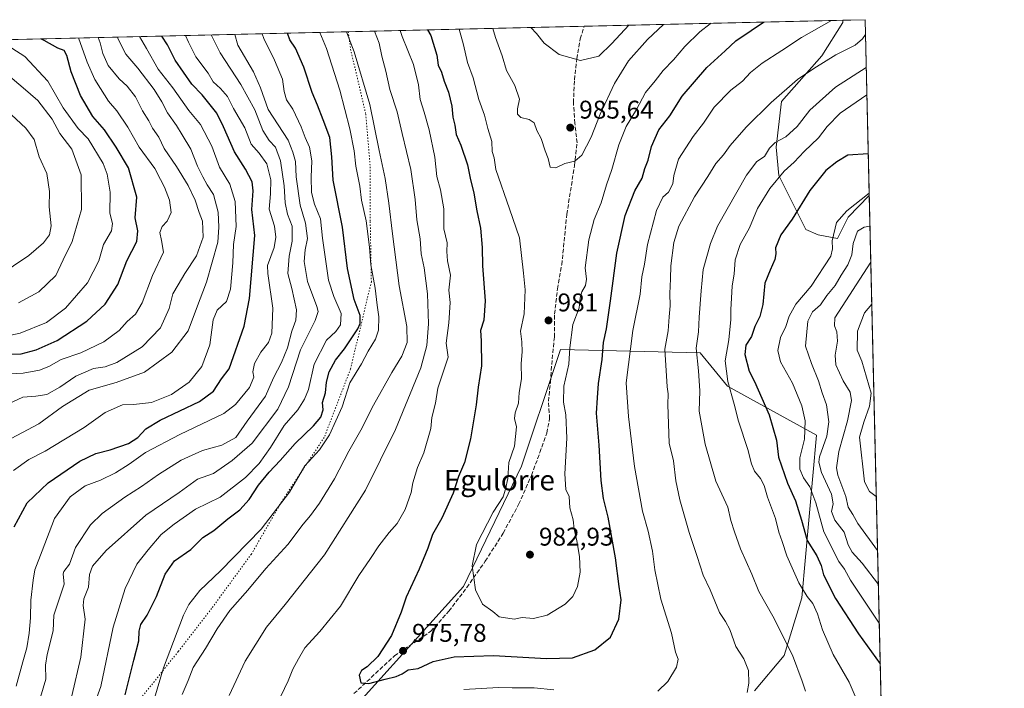
# Model space of a CAD drawing. Units: metres. Extents: x 658404 to 661885, y 4739506 to 4741899.
# Drawn here: x 661480 to 661865, y 4741637 to 4741899 of the extents above; entities that cross this region are included whole.
import ezdxf
from ezdxf.enums import TextEntityAlignment as Align

# ---------------------------------------------------------------- set-up
doc = ezdxf.new("R2010")
doc.units = ezdxf.units.M
doc.header["$MEASUREMENT"] = 0
doc.linetypes.add('DGN Style 3', pattern=[2.307223458686699, 1.648016756204785, -0.6592067024819142])
doc.linetypes.add('DGN Style 5', pattern=[1.1536117293433497, 0.4944050268614355, -0.6592067024819142])
for name, color, linetype, lineweight in [('Arbolado forestal CxS', 92, 'Continuous', 0), ('Comarca CxS', 21, 'Continuous', 0), ('Comunidad Autónoma CxS', 142, 'Continuous', 0), ('Curva de nivel maestra', 30, 'Continuous', 30), ('Curva de nivel normal', 30, 'Continuous', 0), ('Municipio CxS', 4, 'Continuous', 0), ('Provincia CxS', 1, 'Continuous', 0), ('Punto de cota en terreno', 7, 'Continuous', 0), ('Rótulo de punto de cota en terreno', 7, 'Continuous', 0), ('Senda', 7, 'DGN Style 3', 0), ('Suelo desnudo CxS', 253, 'Continuous', 0), ('Texto cartográfico', 7, 'Continuous', 0), ('Vía pecuaria eje', 92, 'DGN Style 5', 0)]:
    doc.layers.add(name, color=color, linetype=linetype, lineweight=lineweight)
doc.styles.add('Style-Arial', font='txt')

# ---------------------------------------------------------------- blocks, each defined once
blk = doc.blocks.new('*U6')
at = {"layer": 'Arbolado forestal CxS', "color": 92, "linetype": 'Continuous', "lineweight": 0}
for points in [[(661767.0484999996, 4741636.508300001, 964.535600000003), (661778.6772999996, 4741650.285900001, 960.6238000000012), (661785.4802999999, 4741672.781500001, 955.3920999999974), (661791.3142999997, 4741736.4869, 943.6162000000041), (661756.4139, 4741755.6217, 955.6494999999996), (661745.7768999999, 4741768.580700001, 959.7682999999961), (661691.1009000001, 4741769.892100001, 980.7430000000023), (661689.5603, 4741765.2711, 980.7651999999945), (661675.9161, 4741724.340100001, 980.196299999996), (661653.1404999997, 4741677.271500001, 978.9955000000045), (661596.9600999998, 4741615.018300001, 972.0926999999939)], [(661046.1935999999, 4741881.1132, 795.9789000000019), (661801.5828, 4741898.677999999, 970.0656000000017), (661801.5422999999, 4741897.786499999, 969.7740999999952), (661793.3113000002, 4741884.7489, 966.9728999999934), (661777.5356999999, 4741866.908299999, 964.7128999999987), (661775.4776999997, 4741849.067500001, 960.6353999999993), (661776.5475000005, 4741838.004899999, 956.5847000000067), (661787.1372999996, 4741816.816299999, 948.7311000000045), (661791.9395000003, 4741814.758300001, 947.5497000000032), (661799.4842999997, 4741813.385299999, 944.8081999999995), (661803.5992999999, 4741821.620100001, 944.9254999999977), (661811.8671000004, 4741830.1469, 945.4109999999928), (661811.8886000002, 4741830.1403, 945.406099999993), (661818.0332000004, 4741569.177100001, 936.4863999999944)]]:
    blk.add_polyline3d(points, dxfattribs=at)
blk = doc.blocks.new('*U8')
at = {"layer": 'Arbolado forestal CxS', "color": 92, "linetype": 'Continuous', "lineweight": 0}
blk.add_polyline3d([(661596.9600999998, 4741615.018300001, 972.0926999999939), (661653.1404999997, 4741677.271500001, 978.9955000000045), (661675.9161, 4741724.340100001, 980.196299999996), (661689.5603, 4741765.2711, 980.7651999999945), (661691.1009000001, 4741769.892100001, 980.7430000000023), (661745.7768999999, 4741768.580700001, 959.7682999999961), (661756.4139, 4741755.6217, 955.6494999999996), (661791.3142999997, 4741736.4869, 943.6162000000041), (661785.4802999999, 4741672.781500001, 955.3920999999974), (661778.6772999996, 4741650.285900001, 960.6238000000012), (661767.0484999996, 4741636.508300001, 964.535600000003)], dxfattribs=at)
blk = doc.blocks.new('*U9')
at = {"layer": 'Arbolado forestal CxS', "color": 92, "linetype": 'Continuous', "lineweight": 0}
blk.add_polyline3d([(661810.2699999996, 4741898.880000001, 968.4661999999954), (661811.8886000002, 4741830.1403, 945.406099999993), (661811.8671000004, 4741830.1469, 945.4109999999928), (661803.5992999999, 4741821.620100001, 944.9254999999977), (661799.4842999997, 4741813.385299999, 944.8081999999995), (661791.9395000003, 4741814.758300001, 947.5497000000032), (661787.1372999996, 4741816.816299999, 948.7311000000045), (661776.5475000005, 4741838.004899999, 956.5847000000067), (661775.4776999997, 4741849.067500001, 960.6353999999993), (661777.5356999999, 4741866.908299999, 964.7128999999987), (661793.3113000002, 4741884.7489, 966.9728999999934), (661801.5422999999, 4741897.786499999, 969.7740999999952), (661801.5828, 4741898.677999999, 970.0656000000017)], close=True, dxfattribs=at)
blk = doc.blocks.new('5PATER')
at = {"layer": 'Suelo desnudo CxS', "linetype": 'Continuous', "lineweight": 0}
h = blk.add_hatch(color=51, dxfattribs=at)
edge = h.paths.add_edge_path()
edge.add_ellipse((0, 0), major_axis=(-0.1095731443231308, -0.1110710700762829), ratio=0.9994222409660322, start_angle=0, end_angle=360)

msp = doc.modelspace()

# ---------------------------------------------------------------- linework, layer by layer
at = {"layer": 'Arbolado forestal CxS', "color": 92, "linetype": 'Continuous', "lineweight": 0, "extrusion": (0.2191211306120485, 0.00509523576177643, 0.9756843591509652), "elevation": 170122.2806201156, "flags": 128}
msp.add_lwpolyline([(4725232.464436159, -752772.0533803655), (4725232.464436159, -752875.7634013734)], dxfattribs=at)
at = {"layer": 'Arbolado forestal CxS', "color": 92, "linetype": 'Continuous', "lineweight": 0, "extrusion": (0.180970521946491, 0.00420803546727793, 0.9834795181517105), "elevation": 140674.6953324558, "flags": 128}
msp.add_lwpolyline([(4725232.81433606, -758927.4200190884), (4725232.81433606, -758936.2555342511)], dxfattribs=at)
at = {"layer": 'Arbolado forestal CxS', "color": 92, "linetype": 'Continuous', "lineweight": 0, "extrusion": (0.007484642671907538, -0.3178825085395486, 0.9481005700286641), "elevation": -1501495.094471454, "flags": 128}
msp.add_lwpolyline([(773245.4491889048, 4480089.587958741), (773245.4491889048, 4480017.065218456)], dxfattribs=at)
at = {"layer": 'Arbolado forestal CxS', "color": 92, "linetype": 'Continuous', "lineweight": 0, "extrusion": (-0.2879363566873527, -0.006695308991889878, 0.9576261417354462), "elevation": -221325.3416393278, "flags": 128}
msp.add_lwpolyline([(-4725232.708279569, 738654.2764941624), (-4725232.708279569, 739337.6383144894)], dxfattribs=at)
at = {"layer": 'Arbolado forestal CxS', "color": 92, "linetype": 'Continuous', "lineweight": 0, "extrusion": (0.0008038936754806186, -0.03414106231764006, 0.9994167006903486), "elevation": -160414.2372794345, "flags": 128}
msp.add_lwpolyline([(773249.8379554257, 4722213.56025347), (773249.8379554257, 4721952.372470548)], dxfattribs=at)
at = {"layer": 'Arbolado forestal CxS', "color": 92, "linetype": 'Continuous', "lineweight": 0}
for points in [[(661801.5828, 4741898.678099999, 970.0657000000066), (661801.5422999999, 4741897.786499999, 969.7740999999952), (661793.3113000002, 4741884.7489, 966.9728999999934), (661777.5356999999, 4741866.908299999, 964.7128999999987), (661775.4776999997, 4741849.067500001, 960.6353999999993), (661776.5475000005, 4741838.004899999, 956.5847000000067), (661787.1372999996, 4741816.816299999, 948.7311000000045), (661791.9395000003, 4741814.758300001, 947.5497000000032), (661799.4842999997, 4741813.385299999, 944.8081999999995), (661803.5992999999, 4741821.620100001, 944.9254999999977), (661811.8671000004, 4741830.1469, 945.4109999999928), (661811.8886000002, 4741830.1403, 945.406099999993)], [(661313.0213000001, 4741467.7379, 930.2940999999993), (661343.3888999998, 4741485.958100001, 932.8283999999985), (661387.4221000001, 4741498.104499999, 938.3469000000041), (661410.1979, 4741498.104499999, 942.2918999999965), (661434.4923, 4741508.7327, 945.5442999999941), (661455.9293000001, 4741529.142300001, 946.4085999999952), (661475.4889000002, 4741540.618899999, 947.8800999999949), (661559.0006999997, 4741575.540300001, 963.9570999999996), (661596.9600999998, 4741615.018300001, 972.0926999999939), (661653.1404999997, 4741677.271500001, 978.9955000000045), (661675.9161, 4741724.340100001, 980.196299999996), (661689.5603, 4741765.2711, 980.7651999999945), (661691.1009000001, 4741769.892100001, 980.7430000000023), (661745.7768999999, 4741768.580700001, 959.7682999999961), (661756.4139, 4741755.6217, 955.6494999999996), (661791.3142999997, 4741736.4869, 943.6162000000041), (661785.4802999999, 4741672.781500001, 955.3920999999974), (661778.6772999996, 4741650.285900001, 960.6238000000012), (661767.0484999996, 4741636.508300001, 964.535600000003)], [(661313.0213000001, 4741467.7379, 930.2940999999993), (661343.3888999998, 4741485.958100001, 932.8283999999985), (661387.4221000001, 4741498.104499999, 938.3469000000041), (661410.1979, 4741498.104499999, 942.2918999999965), (661434.4923, 4741508.7327, 945.5442999999941), (661455.9293000001, 4741529.142300001, 946.4085999999952), (661475.4889000002, 4741540.618899999, 947.8800999999949), (661559.0006999997, 4741575.540300001, 963.9570999999996), (661596.9600999998, 4741615.018300001, 972.0926999999939), (661653.1404999997, 4741677.271500001, 978.9955000000045), (661675.9161, 4741724.340100001, 980.196299999996), (661689.5603, 4741765.2711, 980.7651999999945), (661691.1009000001, 4741769.892100001, 980.7430000000023), (661745.7768999999, 4741768.580700001, 959.7682999999961), (661756.4139, 4741755.6217, 955.6494999999996), (661791.3142999997, 4741736.4869, 943.6162000000041), (661785.4802999999, 4741672.781500001, 955.3920999999974), (661778.6772999996, 4741650.285900001, 960.6238000000012), (661767.0484999996, 4741636.508300001, 964.535600000003)]]:
    msp.add_polyline3d(points, dxfattribs=at)
at = {"layer": 'Comarca CxS', "color": 21, "linetype": 'Continuous', "lineweight": 0, "flags": 128}
msp.add_lwpolyline([(660214.4236450413, 4739547.189115792), (658457.0600012005, 4739506.339982591), (658444.5276162303, 4740050.475533009), (658422.3193059342, 4741014.723852444), (658408.9544999995, 4741595.003799999), (658405.7495999992, 4741734.1532), (658405.0634999993, 4741763.943700001), (658403.7800012027, 4741819.669982566), (659744.4447999997, 4741850.844099999), (659746.7116779629, 4741850.896762338), (659749.8655188571, 4741850.970111736), (659883.5822000006, 4741854.079399999), (660821.7886614047, 4741875.89514864), (661810.2700012268, 4741898.879982568), (661835.3820000011, 4740832.379000001), (661864.7400012282, 4739585.549982591)], close=True, dxfattribs=at)
at = {"layer": 'Comunidad Autónoma CxS', "color": 142, "linetype": 'Continuous', "lineweight": 0, "flags": 128}
msp.add_lwpolyline([(660214.4236450413, 4739547.189115792), (658457.0600012005, 4739506.339982591), (658444.5276162303, 4740050.475533009), (658422.3193059342, 4741014.723852444), (658408.9544999995, 4741595.003799999), (658405.7495999992, 4741734.1532), (658405.0634999993, 4741763.943700001), (658403.7800012027, 4741819.669982566), (659744.4447999997, 4741850.844099999), (659746.7116779629, 4741850.896762338), (659749.8655188571, 4741850.970111736), (659883.5822000006, 4741854.079399999), (660821.7886614047, 4741875.89514864), (661810.2700012268, 4741898.879982568), (661835.3820000011, 4740832.379000001), (661864.7400012282, 4739585.549982591)], close=True, dxfattribs=at)
at = {"layer": 'Curva de nivel maestra', "color": 30, "linetype": 'Continuous', "lineweight": 30, "flags": 128}
for points, elevation in [([(661639.0801999997, 4741894.8994), (661640.4800000006, 4741892.640100001), (661642.8300000001, 4741884.960100001), (661643.3499999996, 4741881.140100001), (661644.5899999999, 4741878.350099999), (661645.5999999996, 4741874.9101), (661647.3200000003, 4741870.600099999), (661648.6399999997, 4741865.0601), (661649.04, 4741860.8301), (661649.7999999998, 4741857.5801), (661650.3700000001, 4741854.040100001), (661652.1699999999, 4741849.8201), (661654.7000000002, 4741842.130100001), (661655.7599999999, 4741836.9001), (661657.2400000002, 4741831.030099999), (661658.4000000004, 4741824.190099999), (661659.8200000003, 4741817.360099999), (661660.5, 4741809.780099999), (661660.6200000001, 4741802.6501), (661661.7000000002, 4741788.9901), (661661.0999999996, 4741781.340100001), (661659.8899999997, 4741777.3201), (661660.0899999999, 4741773.3101), (661660.1799999997, 4741763.5601), (661658.9800000006, 4741755.210100001), (661658.1799999997, 4741748.3101), (661655.8899999997, 4741734.940099999), (661653.5599999997, 4741725.7401), (661651.2000000002, 4741720.3101), (661649.2199999997, 4741713.7401), (661644.7400000002, 4741703.9801), (661641.1100000005, 4741697.540100001), (661639.2000000002, 4741692.3101), (661635.8499999996, 4741684.090100001), (661630.7800000003, 4741673.0701), (661628.8099999997, 4741667.2501), (661625.0199999996, 4741658.100099999), (661619.6500000004, 4741649.880100001), (661615.5199999996, 4741645.880100001), (661613.3300000001, 4741644.4801), (661612.3600000005, 4741642.5801), (661613.0899999999, 4741639.6501), (661616.1299999999, 4741639.380100001), (661622.5199999996, 4741641.090100001), (661626.8600000005, 4741642.020099999), (661629.1900000004, 4741643.1601), (661631.5199999996, 4741644.6601), (661635.5199999996, 4741645.2601), (661641.3600000005, 4741647.890100001), (661649.54, 4741649.8201), (661664.9800000006, 4741650.2601), (661685.6799999997, 4741649.0601), (661695.8099999997, 4741649.3301), (661704.5199999996, 4741652.5101), (661710.7199999997, 4741657.450099999), (661713.9600000001, 4741664.4301), (661714.8700000001, 4741671.9901), (661714.1100000005, 4741677.2501), (661712.6500000004, 4741688.460100001), (661709.7800000003, 4741704.4101), (661707.9299999997, 4741711.710100001), (661707.0099999999, 4741718.7501), (661706.2400000002, 4741732.5801), (661705.2400000002, 4741745.0701), (661705.5700000003, 4741751.0001), (661706.0700000003, 4741756.6501), (661707.4900000002, 4741766.0601), (661707.9299999997, 4741772.6501), (661709.0700000003, 4741777.9801), (661710.75, 4741788.9801), (661713.1399999997, 4741807.6501), (661716.4199999999, 4741822.3101), (661720.2199999997, 4741831.9801), (661723.04, 4741836.9801), (661724.0899999999, 4741840.720100001), (661725.4699999997, 4741843.960100001), (661726.6900000004, 4741849.270099999), (661729.5499999998, 4741855.8201), (661733.8899999997, 4741861.3301), (661738.7000000002, 4741868.9801), (661748.3600000005, 4741880.2401), (661755.5899999999, 4741886.7601), (661759.6900000004, 4741890.6501), (661765.6799999997, 4741894.610099999), (661770.5579000004, 4741897.956599999)], 975), ([(661474.2199999997, 4741768.090100001), (661480.1500000004, 4741768.290100001), (661486.0300000003, 4741769.7501), (661494.2699999996, 4741773.5001), (661505.8499999996, 4741781.020099999), (661513.0599999997, 4741787.6601), (661518.0099999999, 4741795.380100001), (661521.5099999999, 4741804.6501), (661525.3700000001, 4741812.1501), (661525.8399999999, 4741816.3301), (661524.8200000003, 4741821.380100001), (661525.4400000004, 4741829.4301), (661522.2000000002, 4741841.0001), (661517.29, 4741849.090100001), (661512.7100000001, 4741855.850099999), (661508.2400000002, 4741861.0601), (661503.3300000001, 4741869.200099999), (661499.6799999997, 4741878.5001), (661498.0800000001, 4741884.880100001), (661497.0199999996, 4741886.840100001), (661494.5199999996, 4741887.770099999), (661489.2100000001, 4741890.800100001), (661487.9334000006, 4741891.3848)], 900), ([(661477.3799999999, 4741700.6501), (661482.5, 4741710.0001), (661490.7000000002, 4741717.860099999), (661503.1799999997, 4741726.270099999), (661509.3899999997, 4741729.280099999), (661515.0300000003, 4741730.640100001), (661522.1299999999, 4741733.140100001), (661525.79, 4741735.460100001), (661528.9199999999, 4741738.950099999), (661534.5300000003, 4741742.350099999), (661549.9199999999, 4741749.640100001), (661555.4400000004, 4741753.670100001), (661558.5700000003, 4741758.4001), (661561.5, 4741762.3101), (661567.4000000004, 4741779.090100001), (661569.5499999998, 4741789.9301), (661571.5800000001, 4741814.4901), (661570.3799999999, 4741824.6501), (661570.9299999997, 4741831.9801), (661570.5199999996, 4741835.520099999), (661567.9100000003, 4741840.4301), (661563.5899999999, 4741847.210100001), (661559.2800000003, 4741856.9801), (661556.7100000001, 4741862.370100001), (661551.0199999996, 4741869.5101), (661546.9000000004, 4741873.700099999), (661540.4400000004, 4741883.040100001), (661537.4000000004, 4741889.0601), (661535.1392000001, 4741892.4825)], 925), ([(661520.8600000005, 4741634.890100001), (661524.29, 4741648.5101), (661526.1799999997, 4741655.9801), (661526.2699999996, 4741659.7401), (661526.9500000002, 4741662.450099999), (661529.4100000003, 4741666.040100001), (661533.0499999998, 4741673.350099999), (661536.4800000006, 4741682.030099999), (661540.0899999999, 4741687.2401), (661546.5099999999, 4741691.710100001), (661551.1799999997, 4741696.450099999), (661555.5099999999, 4741699.200099999), (661560.9699999997, 4741703.780099999), (661565.7300000006, 4741707.200099999), (661569.4199999999, 4741711.3101), (661572.9600000001, 4741716.860099999), (661577.1200000001, 4741721.9801), (661581.4400000004, 4741726.4801), (661587.3399999999, 4741733.140100001), (661594.5700000003, 4741740.030099999), (661597.4100000003, 4741743.440099999), (661598.2599999999, 4741746.3301), (661598.04, 4741749.220100001), (661599.1600000003, 4741753.0101), (661599.5499999998, 4741757.100099999), (661600.6200000001, 4741761.210100001), (661603.1500000004, 4741765.770099999), (661606.5999999996, 4741770.1801), (661611.8499999996, 4741777.9901), (661612.7199999997, 4741780.040100001), (661612.7400000002, 4741783.2301), (661610.4199999999, 4741789.540100001), (661607.7599999999, 4741801.5601), (661605.9199999999, 4741817.710100001), (661602.1600000003, 4741836.1501), (661601.7300000006, 4741845.300100001), (661600.8499999996, 4741852.840100001), (661598.25, 4741859.710100001), (661596.1200000001, 4741865.4001), (661593.9699999997, 4741870.470100001), (661590.6799999997, 4741880.2601), (661587.4299999997, 4741887.7401), (661585.3200000003, 4741890.9801), (661584.3132999997, 4741893.6259)], 950), ([(661811.5044, 4741846.454299999), (661803.5199999996, 4741845.890100001), (661799.2300000006, 4741843.2601), (661794.9600000001, 4741839.9801), (661788.6500000004, 4741832.040100001), (661781.7599999999, 4741820.870100001), (661777.29, 4741814.700099999), (661775.2199999997, 4741809.720100001), (661775.3799999999, 4741807.370100001), (661774.9299999997, 4741805.120100001), (661773.1100000005, 4741801.0101), (661771.0700000003, 4741795.840100001), (661770.2999999998, 4741787.4901), (661769.0800000001, 4741782.860099999), (661767.1600000003, 4741778.9801), (661765.8200000003, 4741775.0601), (661763.6399999997, 4741771.6501), (661763.25, 4741768.0001), (661764.9299999997, 4741761.440099999), (661767.0800000001, 4741757.4101), (661772.79, 4741744.440099999), (661775.6100000005, 4741734.4801), (661776.3499999996, 4741727.800100001), (661779.9600000001, 4741717.700099999), (661783.0099999999, 4741710.800100001), (661785.3899999997, 4741703.1801), (661787.6100000005, 4741695.280099999), (661791.3499999996, 4741689.3201), (661793.1100000005, 4741685.450099999), (661794, 4741681.790100001), (661798.7599999999, 4741672.5601), (661807.7300000006, 4741658.710100001), (661816.1995999999, 4741647.050000001)], 950)]:
    msp.add_lwpolyline(points, dxfattribs=dict(at, elevation=elevation))
at = {"layer": 'Curva de nivel normal', "color": 30, "linetype": 'Continuous', "lineweight": 0, "flags": 128}
for points, elevation in [([(661729.1900000004, 4741636.290100001), (661733.1900000004, 4741640.090100001), (661736.5800000001, 4741645.700099999), (661737.2300000006, 4741648.880100001), (661736.1600000003, 4741651.6501), (661734.54, 4741658.9801), (661730.4500000002, 4741672.3101), (661728.0599999997, 4741683.780099999), (661727.0800000001, 4741691.140100001), (661725.4299999997, 4741698.960100001), (661723.2599999999, 4741706.6601), (661720.0300000003, 4741724.120100001), (661717.75, 4741743.780099999), (661716.8600000005, 4741756.9101), (661719.4600000001, 4741777.300100001), (661722.2800000003, 4741791.630100001), (661723.0199999996, 4741798.380100001), (661723.9500000002, 4741803.2501), (661725.2000000002, 4741810.950099999), (661728.6399999997, 4741824.340100001), (661731.2000000002, 4741829.4801), (661733.3799999999, 4741831.440099999), (661735.0499999998, 4741834.6501), (661735.4199999999, 4741837.9801), (661737.3399999999, 4741844.3101), (661743.0700000003, 4741853.1601), (661747.0999999996, 4741858.450099999), (661751.1900000004, 4741864.690099999), (661757.7999999998, 4741871.340100001), (661762.2800000003, 4741874.870100001), (661765.4600000001, 4741878.1801), (661770.0599999997, 4741881.880100001), (661777.6799999997, 4741886.780099999), (661785.4000000004, 4741891.970100001), (661797.1172000002, 4741898.574200001)], 970), ([(661596.9709000001, 4741893.9202), (661599.5999999996, 4741887.5801), (661604.8600000005, 4741871.280099999), (661608.7400000002, 4741856.270099999), (661610.4800000006, 4741847.5601), (661611.1100000005, 4741841.640100001), (661612.5899999999, 4741833.7601), (661613.3300000001, 4741828.280099999), (661615.1399999997, 4741820.2401), (661616.4600000001, 4741809.9001), (661616.9100000003, 4741803.0601), (661618.6399999997, 4741793.850099999), (661619.4100000003, 4741787.3101), (661620.0800000001, 4741782.6501), (661619.9900000002, 4741777.550100001), (661618.7300000006, 4741773.940099999), (661615.8700000001, 4741769.220100001), (661613.2400000002, 4741764.3101), (661608.7800000003, 4741756.860099999), (661605.7100000001, 4741747.520099999), (661600.8099999997, 4741736.530099999), (661596.8200000003, 4741730.6501), (661591.1900000004, 4741724.380100001), (661585.1699999999, 4741714.090100001), (661574.0999999996, 4741699.630100001), (661558.1799999997, 4741683.4101), (661550.0599999997, 4741675.6501), (661545.8200000003, 4741670.190099999), (661543.6699999999, 4741666.020099999), (661535.8200000003, 4741645.460100001), (661529.8700000001, 4741625.2401)], 955), ([(661607.4435999999, 4741894.163699999), (661610.4800000006, 4741886.270099999), (661616.5999999996, 4741865.7301), (661620.2300000006, 4741847.6801), (661622.6200000001, 4741836.7401), (661623.9900000002, 4741827.130100001), (661625.3799999999, 4741815.170100001), (661628.0199999996, 4741794.8101), (661631.0700000003, 4741778.9801), (661631.1500000004, 4741772.6501), (661629.0899999999, 4741767.3101), (661625.1399999997, 4741760.9801), (661618.0099999999, 4741748.1501), (661613.0899999999, 4741738.3301), (661608.4000000004, 4741730.1501), (661602.7300000006, 4741719.3101), (661596.8700000001, 4741709.9001), (661593.3700000001, 4741704.9801), (661590.5199999996, 4741701.640100001), (661584.5199999996, 4741693.6601), (661575.8499999996, 4741684.2501), (661568.8499999996, 4741675.790100001), (661561.7800000003, 4741667.8301), (661556.8099999997, 4741660.7401), (661552.3200000003, 4741652.9801), (661547.5199999996, 4741645.6501), (661545.4699999997, 4741640.5701), (661543.1600000003, 4741635.0101)], 960), ([(661618.4395000003, 4741894.419399999), (661620.2100000001, 4741889.6501), (661621.2199999997, 4741884.6501), (661622.8300000001, 4741878.790100001), (661624.4400000004, 4741871.550100001), (661627.25, 4741862.860099999), (661629.1900000004, 4741854.4101), (661632.5700000003, 4741840.360099999), (661634.29, 4741828.5601), (661634.9400000004, 4741820.590100001), (661636.2199999997, 4741813.220100001), (661636.6200000001, 4741807.3101), (661637.8099999997, 4741801.8201), (661639.0599999997, 4741791.670100001), (661639.5700000003, 4741779.960100001), (661638.9100000003, 4741771.530099999), (661636.5199999996, 4741762.780099999), (661632.3099999997, 4741752.6501), (661626.6299999999, 4741738.6501), (661614.9000000004, 4741714.9801), (661598.8499999996, 4741689.700099999), (661583.5, 4741670.2401), (661576.1799999997, 4741661.3201), (661567.8499999996, 4741648.090100001), (661561.5099999999, 4741634.6501)], 965), ([(661628.4280000003, 4741894.651699999), (661629.2199999997, 4741892.3101), (661633.6100000005, 4741881.3101), (661635.6600000003, 4741873.420100001), (661636.2100000001, 4741867.7401), (661637.8200000003, 4741862.7501), (661639.7300000006, 4741855.850099999), (661641.9600000001, 4741845.140100001), (661642.7800000003, 4741837.520099999), (661644.2000000002, 4741832.3101), (661645.5499999998, 4741824.9301), (661645.5099999999, 4741817.1501), (661646.8399999999, 4741811.630100001), (661646.7199999997, 4741808.270099999), (661646.9600000001, 4741804.540100001), (661648.0999999996, 4741798.950099999), (661647.4900000002, 4741793.190099999), (661647.9600000001, 4741788.280099999), (661647.4699999997, 4741780.3101), (661646.4800000006, 4741772.360099999), (661647.2100000001, 4741766.9801), (661643.2100000001, 4741754.8301), (661642.2400000002, 4741748.9801), (661640.8099999997, 4741743.3101), (661640.3899999997, 4741738.9801), (661637.6200000001, 4741729.590100001), (661635.2699999996, 4741723.7501), (661633.4199999999, 4741717.8301), (661632.7800000003, 4741714.040100001), (661630.4400000004, 4741707.390100001), (661627.29, 4741701.890100001), (661624.1100000005, 4741698.370100001), (661620.0499999998, 4741693.200099999), (661616.8799999999, 4741688.200099999), (661612.3099999997, 4741681.5101), (661605.0300000003, 4741669.550100001), (661596.9699999997, 4741659.620100001), (661591.1600000003, 4741653.3101), (661588.6100000005, 4741648.9801), (661586.3799999999, 4741644.940099999), (661584.6699999999, 4741640.4101), (661581.7000000002, 4741634.450099999)], 970), ([(661651.5566999996, 4741895.1895), (661653.25, 4741889.040100001), (661654.7400000002, 4741882.190099999), (661657.0099999999, 4741876.130100001), (661659.1699999999, 4741867.630100001), (661661.4199999999, 4741861.540100001), (661662.7599999999, 4741856.300100001), (661664.2199999997, 4741851.200099999), (661664.3600000005, 4741847.360099999), (661665.2199999997, 4741844.880100001), (661665.79, 4741840.2501), (661671.1900000004, 4741824.9801), (661675.04, 4741813.5701), (661676.7199999997, 4741799.7401), (661677.3700000001, 4741793.3101), (661676.9800000006, 4741783.920100001), (661675.4800000006, 4741777.050100001), (661676.0300000003, 4741772.920100001), (661676.1900000004, 4741768.9801), (661675.7800000003, 4741764.520099999), (661675.9500000002, 4741758.450099999), (661674.9900000002, 4741753.170100001), (661674.6799999997, 4741748.9001), (661673.3499999996, 4741745.190099999), (661673.1299999999, 4741742.950099999), (661673.9100000003, 4741739.7301), (661673.1799999997, 4741732.140100001), (661670.8899999997, 4741725.710100001), (661670.5999999996, 4741719.4801), (661669.6200000001, 4741715.3101), (661668.6600000003, 4741712.3101), (661664.8399999999, 4741706.3101), (661658.2300000006, 4741693.7401), (661656.5599999997, 4741685.350099999), (661657.9500000002, 4741675.9001), (661660.5999999996, 4741670.370100001), (661664.6500000004, 4741667.530099999), (661667.1200000001, 4741665.350099999), (661673, 4741664.440099999), (661676.1699999999, 4741665.120100001), (661680.6200000001, 4741664.800100001), (661685.9400000004, 4741666.100099999), (661692.9600000001, 4741670.360099999), (661695.9699999997, 4741673.3101), (661697.8200000003, 4741677.300100001), (661698.8399999999, 4741682.9301), (661698.5599999997, 4741689.040100001), (661697.5700000003, 4741695.120100001), (661696.5, 4741699.7301), (661696.0899999999, 4741703.3201), (661694.7300000006, 4741708.0101), (661694.4699999997, 4741712.460100001), (661693.25, 4741715.210100001), (661692.8200000003, 4741721.290100001), (661693.6699999999, 4741735.3201), (661693.1799999997, 4741744.3301), (661692.2599999999, 4741749.3201), (661692.4400000004, 4741755.600099999), (661694.3600000005, 4741764.140100001), (661694.7599999999, 4741770.600099999), (661695.9600000001, 4741779.640100001), (661698.4199999999, 4741786.200099999), (661698.8399999999, 4741790.190099999), (661699.4500000002, 4741792.460100001), (661700.9400000004, 4741794.960100001), (661701.2599999999, 4741797.380100001), (661700.7599999999, 4741801.880100001), (661702.1699999999, 4741812.800100001), (661704.2999999998, 4741820.8101), (661707.0099999999, 4741827.300100001), (661709.1100000005, 4741834.2601), (661711.1900000004, 4741840.300100001), (661713.9000000004, 4741849.9801), (661716.8399999999, 4741857.100099999), (661720.8899999997, 4741863.790100001), (661724.3499999996, 4741870.4301), (661728.1600000003, 4741874.9801), (661731.3499999996, 4741878.9801), (661735.3200000003, 4741883.170100001), (661739.7400000002, 4741888.4101), (661745.6699999999, 4741894.170100001), (661749.7300000006, 4741897.2401), (661750.0058000004, 4741897.478900001)], 980), ([(661664.6936999997, 4741895.494999999), (661665.75, 4741891.880100001), (661668.3399999999, 4741884.800100001), (661670.0199999996, 4741879.0601), (661673.2999999998, 4741873.100099999), (661675.0700000003, 4741867.780099999), (661674.2599999999, 4741864.050100001), (661674.29, 4741862.0001), (661675.6799999997, 4741860.6601), (661678.8399999999, 4741859.860099999), (661680.8600000005, 4741858.540100001), (661681.8700000001, 4741855.590100001), (661683.5899999999, 4741852.380100001), (661685.0800000001, 4741847.6501), (661686.3700000001, 4741844.5701), (661687.1100000005, 4741841.270099999), (661689.3600000005, 4741841.0001), (661692.8799999999, 4741842.670100001), (661696.7800000003, 4741843.610099999), (661699.5499999998, 4741845.970100001), (661703.0800000001, 4741852.960100001), (661706.6399999997, 4741861.9801), (661712.2999999998, 4741873.920100001), (661717.7699999996, 4741882.840100001), (661725.1900000004, 4741891.190099999), (661731.4692000002, 4741897.047700001)], 985), ([(661679.5601000005, 4741895.840700001), (661681.75, 4741893.540100001), (661684.7699999996, 4741889.7601), (661690.5599999997, 4741885.3201), (661698.9900000002, 4741882.920100001), (661706.1900000004, 4741884.640100001), (661711.1900000004, 4741889.620100001), (661717.8373999996, 4741896.730699999)], 990), ([(661517.8726000005, 4741892.081), (661518.04, 4741891.540100001), (661521.1399999997, 4741885.4101), (661525.7800000003, 4741879.880100001), (661532.1799999997, 4741871.600099999), (661535.1799999997, 4741866.8301), (661537.3600000005, 4741862.4301), (661540.9199999999, 4741857.5001), (661543.1200000001, 4741853.860099999), (661546.4800000006, 4741848.280099999), (661549.0999999996, 4741841.5701), (661551.2800000003, 4741837.420100001), (661552.8799999999, 4741834.340100001), (661555.3700000001, 4741830.5001), (661557.2100000001, 4741823.6801), (661557.5, 4741817.800100001), (661557.0499999998, 4741811.860099999), (661552.6799999997, 4741796.3201), (661548.7000000002, 4741786.0101), (661545.5, 4741777.190099999), (661539.1299999999, 4741768.850099999), (661528.4600000001, 4741761.0801), (661517.3600000005, 4741757.0701), (661506.7699999996, 4741754.0001), (661496.2999999998, 4741747.630100001), (661487.0800000001, 4741740.9001), (661469.7199999997, 4741731.780099999)], 915), ([(661510.2948000003, 4741891.904800001), (661511.0999999996, 4741889.9001), (661512.1500000004, 4741885.620100001), (661514.1900000004, 4741881.030099999), (661518.4600000001, 4741875.7601), (661521.6600000003, 4741872.850099999), (661524.9199999999, 4741868.700099999), (661527.6600000003, 4741863.3101), (661530.0999999996, 4741859.280099999), (661531.4900000002, 4741856.530099999), (661534.0199999996, 4741852.9801), (661536.1600000003, 4741848.520099999), (661540.9800000006, 4741841.520099999), (661545.4699999997, 4741834.040100001), (661548.2400000002, 4741828.290100001), (661549.7599999999, 4741823.540100001), (661551.0899999999, 4741820.130100001), (661551.4100000003, 4741813.8301), (661548.7100000001, 4741806.590100001), (661544.1600000003, 4741799.600099999), (661541.5899999999, 4741795.170100001), (661539.5, 4741791.6501), (661538.1200000001, 4741785.9901), (661534.6200000001, 4741778.4001), (661527.4900000002, 4741771.0101), (661517.6399999997, 4741764.9001), (661512.9900000002, 4741763.130100001), (661508.5099999999, 4741762.4801), (661501.5099999999, 4741759.5001), (661495.3499999996, 4741755.2601), (661490.2699999996, 4741752.4001), (661485.8499999996, 4741751.6501), (661480.8499999996, 4741751.2401), (661469.75, 4741746.2601)], 910), ([(661471.1799999997, 4741774.440099999), (661479.8499999996, 4741776.270099999), (661490.0999999996, 4741780.440099999), (661497.5300000003, 4741786.140100001), (661506.0999999996, 4741795.950099999), (661510.5999999996, 4741804.5601), (661512.4100000003, 4741810.9801), (661515.5599999997, 4741816.3101), (661515.9600000001, 4741819.190099999), (661514.9000000004, 4741823.190099999), (661514.9400000004, 4741831.4101), (661513.8600000005, 4741838.470100001), (661512.2699999996, 4741842.720100001), (661506.3799999999, 4741852.3201), (661502.4800000006, 4741856.280099999), (661496.5800000001, 4741864.4001), (661490.5999999996, 4741874.870100001), (661481.6500000004, 4741884.5001), (661471.2680000003, 4741890.997300001)], 895), ([(661502.6438999996, 4741891.7269), (661506, 4741882.300100001), (661508.9299999997, 4741875.550100001), (661511.2199999997, 4741872.020099999), (661514.3399999999, 4741866.9801), (661517.5800000001, 4741863.200099999), (661521.9600000001, 4741856.880100001), (661526.3700000001, 4741849.0001), (661532.5, 4741840.640100001), (661534.6200000001, 4741836.420100001), (661536.2199999997, 4741833.360099999), (661538.2100000001, 4741828.340100001), (661538.9100000003, 4741823.5101), (661537.2300000006, 4741820.0601), (661535.3399999999, 4741818.030099999), (661534.3899999997, 4741815.720100001), (661535.04, 4741812.5001), (661535.7999999998, 4741807.970100001), (661531.5199999996, 4741798.8301), (661527.5099999999, 4741788.1801), (661524.8799999999, 4741783.790100001), (661521.6699999999, 4741780.9001), (661518.54, 4741777.4101), (661512.4900000002, 4741772.920100001), (661503.5099999999, 4741768.590100001), (661495.7800000003, 4741765.9801), (661491.0599999997, 4741763.3301), (661487.3700000001, 4741761.8101), (661481, 4741760.7301), (661473.4000000004, 4741760.3301)], 905), ([(661526.4755999995, 4741892.280999999), (661529.1500000004, 4741887.5701), (661533.7999999998, 4741879.5801), (661539.5199999996, 4741872.210100001), (661545.7400000002, 4741863.350099999), (661550.3799999999, 4741857.840100001), (661554.7800000003, 4741849.4101), (661557.7800000003, 4741841.2501), (661561.8600000005, 4741834.530099999), (661563.8600000005, 4741827.860099999), (661564.2599999999, 4741817.9801), (661563.29, 4741810.9901), (661562.9800000006, 4741803.8201), (661562.04, 4741793.5001), (661560.4600000001, 4741788.7401), (661556.79, 4741785.370100001), (661555.2199999997, 4741781.5601), (661554.0199999996, 4741771.710100001), (661550.8399999999, 4741763.3101), (661545.9299999997, 4741757.1601), (661539.04, 4741752.340100001), (661531.1799999997, 4741749.2301), (661524.0800000001, 4741748.4101), (661519.7999999998, 4741748.3301), (661513, 4741745.2401), (661504.8700000001, 4741739.460100001), (661489.5300000003, 4741730.120100001), (661483.1799999997, 4741726.9101), (661477.1299999999, 4741722.6501)], 920), ([(661544.5164999999, 4741892.7005), (661545.6799999997, 4741890.140100001), (661548.4400000004, 4741884.370100001), (661553.2800000003, 4741877.940099999), (661555.2599999999, 4741874.530099999), (661558.1600000003, 4741871.960100001), (661560.9100000003, 4741868.850099999), (661563.1699999999, 4741864.190099999), (661567.6299999999, 4741856.5701), (661570.1399999997, 4741850.2601), (661573.2400000002, 4741846.7501), (661576.29, 4741842.470100001), (661577.8200000003, 4741836.270099999), (661577.6900000004, 4741830.800100001), (661577.2199999997, 4741824.7401), (661579.2800000003, 4741818.140100001), (661579.7599999999, 4741813.850099999), (661579.1799999997, 4741809.8101), (661576.5599999997, 4741802.8201), (661576.5999999996, 4741799.6501), (661578.5800000001, 4741786.0801), (661578.2699999996, 4741776.3101), (661576.8600000005, 4741772.6501), (661573.8899999997, 4741768.850099999), (661571.4800000006, 4741764.470100001), (661570.7400000002, 4741761.220100001), (661571.2199999997, 4741759.120100001), (661569.5499999998, 4741755.110099999), (661563.9600000001, 4741748.4301), (661559.5099999999, 4741744.860099999), (661542.1799999997, 4741736.710100001), (661528.75, 4741729.6801), (661522.4500000002, 4741725.100099999), (661517.0800000001, 4741721.6801), (661511.1799999997, 4741718.850099999), (661505.2199999997, 4741716.590100001), (661499.2800000003, 4741712.3101), (661493.1699999999, 4741703.800100001), (661488.3600000005, 4741691.2501), (661485.5300000003, 4741683.790100001), (661484.8700000001, 4741679.700099999), (661483.9199999999, 4741671.9101), (661483.8700000001, 4741665.050100001), (661483.3700000001, 4741658.9801), (661482.3600000005, 4741653.270099999), (661480.8300000001, 4741647.8101), (661478.2400000002, 4741638.270099999)], 930), ([(661486.3700000001, 4741629.1501), (661489.7800000003, 4741641.090100001), (661489.7199999997, 4741646.530099999), (661490.3200000003, 4741650.6501), (661492.7100000001, 4741659.870100001), (661493.0099999999, 4741666.090100001), (661497.04, 4741678.170100001), (661496.6600000003, 4741682.2501), (661496.9000000004, 4741683.190099999), (661499.0599999997, 4741686.040100001), (661501.4299999997, 4741692.5701), (661507.3399999999, 4741701.4301), (661511.8700000001, 4741705.7601), (661520.6799999997, 4741712.1601), (661527.2400000002, 4741716.360099999), (661533.8399999999, 4741721.120100001), (661542.7999999998, 4741726.600099999), (661551.0499999998, 4741730.4301), (661558.7199999997, 4741732.590100001), (661564.1799999997, 4741735.5601), (661568.5599999997, 4741741.9101), (661575.7699999996, 4741751.690099999), (661578.9100000003, 4741758.9101), (661582.0199999996, 4741764.850099999), (661584.2999999998, 4741770.5801), (661586.0199999996, 4741777.140100001), (661587.6200000001, 4741781.4101), (661587.8200000003, 4741785.4901), (661586, 4741793.8301), (661584.54, 4741799.610099999), (661585.0499999998, 4741806.360099999), (661586.1900000004, 4741812.3201), (661586.1799999997, 4741818.140100001), (661584.4199999999, 4741822.890100001), (661583.4699999997, 4741827.3101), (661583.1100000005, 4741833.9801), (661581.5700000003, 4741843.7401), (661579.5999999996, 4741849.0701), (661577.2100000001, 4741851.630100001), (661574.7400000002, 4741855.610099999), (661571.5199999996, 4741863.6601), (661566.0800000001, 4741873.5701), (661558.0099999999, 4741885.920100001), (661554.4643000001, 4741892.9318)], 935), ([(661499.9500000002, 4741634.4901), (661503.5599999997, 4741649.6501), (661505.2000000002, 4741664.4901), (661504.4699999997, 4741669.8301), (661504.6399999997, 4741672.450099999), (661506.5099999999, 4741677.050100001), (661506.9199999999, 4741681.970100001), (661508.0800000001, 4741685.2301), (661513.4500000002, 4741691.3101), (661528.9800000006, 4741705.200099999), (661541.9800000006, 4741714.020099999), (661549.1799999997, 4741719.1801), (661555.4600000001, 4741721.5101), (661562.7000000002, 4741726.5701), (661570.54, 4741733.3101), (661580.6200000001, 4741746.6501), (661584.7100000001, 4741755.270099999), (661589.4000000004, 4741769.8101), (661595.2400000002, 4741781.270099999), (661596.3399999999, 4741784.7601), (661595.8399999999, 4741786.690099999), (661592.2199999997, 4741796.5001), (661590.8399999999, 4741804.340100001), (661591.2400000002, 4741808.890100001), (661592.1900000004, 4741813.360099999), (661591.3899999997, 4741819.270099999), (661589.29, 4741826.380100001), (661587.7699999996, 4741837.420100001), (661587.5099999999, 4741843.4101), (661586.4199999999, 4741847.090100001), (661584.6200000001, 4741851.7301), (661576.7599999999, 4741863.8101), (661573.7800000003, 4741872.220100001), (661571.1100000005, 4741878.540100001), (661564.9900000002, 4741888.9801), (661563.8077999996, 4741893.149)], 940), ([(661506.9400000004, 4741625.9101), (661511.3499999996, 4741638.220100001), (661516.1600000003, 4741661.3301), (661520.8799999999, 4741676.4801), (661525.3600000005, 4741685.9801), (661529.7999999998, 4741691.5601), (661534.9100000003, 4741697.600099999), (661540.0499999998, 4741701.6601), (661548.4000000004, 4741707.440099999), (661557.9600000001, 4741712.140100001), (661567.9100000003, 4741719.840100001), (661573.2199999997, 4741725.360099999), (661577.6500000004, 4741731.670100001), (661583.0700000003, 4741740.2301), (661588.4600000001, 4741746.3101), (661591.0199999996, 4741750.5601), (661592.6299999999, 4741754.3101), (661594.8399999999, 4741764.1801), (661599.6200000001, 4741773.540100001), (661603.29, 4741776.9801), (661605.1200000001, 4741779.5101), (661605.3399999999, 4741783.9901), (661602.4199999999, 4741790.640100001), (661600.3799999999, 4741797.030099999), (661598.0499999998, 4741813.420100001), (661597.2800000003, 4741821.0601), (661594.9699999997, 4741826.7501), (661593.7800000003, 4741831.360099999), (661593.5899999999, 4741837.300100001), (661593.8300000001, 4741843.670100001), (661592.9800000006, 4741848.9901), (661591.2699999996, 4741852.780099999), (661589.7400000002, 4741857.050100001), (661586.3799999999, 4741863.9101), (661583.9199999999, 4741867.5601), (661583.04, 4741870.840100001), (661582.4600000001, 4741875.620100001), (661579.2300000006, 4741883.040100001), (661575.0999999996, 4741891.5601), (661574.4803999999, 4741893.3972)], 945), ([(661764.1900000004, 4741635.860099999), (661764.8600000005, 4741639.4101), (661764.6699999999, 4741644.4801), (661762.8600000005, 4741648.920100001), (661759.7800000003, 4741653.7401), (661757.3700000001, 4741660.4801), (661755.7100000001, 4741663.600099999), (661753.29, 4741667.0801), (661749.7400000002, 4741675.920100001), (661746.9600000001, 4741681.700099999), (661744.6200000001, 4741688.9801), (661741.4100000003, 4741698.3201), (661737.7599999999, 4741711.1501), (661736.2000000002, 4741718.590100001), (661735.2800000003, 4741726.460100001), (661733.6699999999, 4741733.370100001), (661733.1299999999, 4741748.370100001), (661733.2599999999, 4741752.6501), (661732.9000000004, 4741755.3101), (661731.9900000002, 4741770.0601), (661733.2199999997, 4741777.280099999), (661733.6100000005, 4741782.720100001), (661734.0999999996, 4741787.050100001), (661733.8600000005, 4741791.780099999), (661734.1799999997, 4741797.5001), (661734.3399999999, 4741802.5801), (661735.4600000001, 4741811.770099999), (661737.4800000006, 4741818.1501), (661743.5099999999, 4741829.6601), (661748.7300000006, 4741837.5701), (661751.9000000004, 4741842.640100001), (661754.8700000001, 4741846.020099999), (661757.5300000003, 4741849.720100001), (661763.7800000003, 4741856.8201), (661773.5199999996, 4741866.460100001), (661783.8600000005, 4741875.540100001), (661790.1900000004, 4741879.7601), (661798.8600000005, 4741885.100099999), (661806.3600000005, 4741888.870100001), (661809.3300000001, 4741891.340100001), (661810.4066000005, 4741893.0792)], 965), ([(661787, 4741636.3101), (661785.6699999999, 4741640.3101), (661781.8600000005, 4741650.380100001), (661774.2100000001, 4741665.710100001), (661768.7100000001, 4741675.2501), (661765.9400000004, 4741682.110099999), (661761.5700000003, 4741691.9801), (661759.1799999997, 4741698.6601), (661757.7300000006, 4741703.050100001), (661756.5700000003, 4741708.3301), (661751.9600000001, 4741718.4101), (661747.6799999997, 4741732.860099999), (661745.4100000003, 4741745.790100001), (661745.5999999996, 4741753.780099999), (661745.1600000003, 4741761.540100001), (661744.2300000006, 4741770.390100001), (661745.0999999996, 4741776.8301), (661745.3700000001, 4741782.5701), (661746.1699999999, 4741792.8301), (661746.9400000004, 4741801.190099999), (661749.7999999998, 4741811.4101), (661752.5999999996, 4741818.1601), (661763.9199999999, 4741838.110099999), (661768, 4741843.440099999), (661770.9000000004, 4741845.380100001), (661772.8600000005, 4741848.6501), (661775.1500000004, 4741850.9101), (661779.2400000002, 4741853.030099999), (661783.6799999997, 4741857.100099999), (661788.6100000005, 4741863.470100001), (661798.6799999997, 4741872.5101), (661810.7101999996, 4741880.1842)], 960), ([(661474.9400000004, 4741877.3101), (661480.9199999999, 4741872.190099999), (661486.7000000002, 4741867.3301), (661492.2999999998, 4741859.940099999), (661495.3300000001, 4741854.3301), (661499.9800000006, 4741848.220100001), (661503.6399999997, 4741838.220100001), (661503.7999999998, 4741824.620100001), (661500.1600000003, 4741812.220100001), (661496.6500000004, 4741804.9801), (661493.6799999997, 4741798.8201), (661487.0899999999, 4741792.5001), (661479.1799999997, 4741788.220100001)], 890), ([(661807.1399999997, 4741632.600099999), (661804.04, 4741639.800100001), (661797.8399999999, 4741650.630100001), (661793.5700000003, 4741660.270099999), (661791.6399999997, 4741666.630100001), (661789.8099999997, 4741670.6501), (661787.5700000003, 4741673.3101), (661784.4199999999, 4741678.6501), (661779.6600000003, 4741689.3101), (661777.8700000001, 4741694.850099999), (661776.5899999999, 4741698.470100001), (661775.2199999997, 4741703.9001), (661772.0999999996, 4741712.170100001), (661770.7599999999, 4741716.770099999), (661769.3399999999, 4741719.520099999), (661767.0199999996, 4741722.380100001), (661765.8300000001, 4741725.2301), (661764.4600000001, 4741730.780099999), (661760.7999999998, 4741741.9101), (661759.0999999996, 4741748.550100001), (661756.5800000001, 4741757.4101), (661755.5899999999, 4741765.4901), (661756.9600000001, 4741773.6501), (661757.8200000003, 4741781.620100001), (661757.7400000002, 4741785.530099999), (661758.0599999997, 4741790.040100001), (661758.2599999999, 4741794.8201), (661759.0300000003, 4741799.350099999), (661759.5099999999, 4741804.9901), (661761.4600000001, 4741811.020099999), (661765.0800000001, 4741817.450099999), (661768.2599999999, 4741825.020099999), (661773.04, 4741832.9001), (661778.6900000004, 4741839.6601), (661782.5499999998, 4741843.2301), (661786.4199999999, 4741847.3101), (661792, 4741852.6501), (661795.4500000002, 4741857.090100001), (661800.5199999996, 4741862.3201), (661810.9625000004, 4741869.468599999)], 955), ([(661471.0899999999, 4741798.6601), (661483.2400000002, 4741806.640100001), (661488.9199999999, 4741811.690099999), (661491.3200000003, 4741814.800100001), (661491.9199999999, 4741818.2501), (661491.1600000003, 4741825.770099999), (661491.2000000002, 4741831.7401), (661490.2100000001, 4741838.6801), (661487.1799999997, 4741845.3101), (661485.2100000001, 4741852.020099999), (661482.0300000003, 4741856.470100001), (661474.3899999997, 4741863.450099999)], 885), ([(661811.8666000003, 4741831.070900001), (661803.1699999999, 4741824.1501), (661799.1299999999, 4741819.6501), (661797.4100000003, 4741812.390100001), (661797.5199999996, 4741809.280099999), (661796.8600000005, 4741806.390100001), (661789.2199999997, 4741794.6501), (661783.2000000002, 4741787.6501), (661780.54, 4741782.9801), (661779.2699999996, 4741778.9801), (661777.1699999999, 4741774.6501), (661776.1200000001, 4741769.5001), (661777.2199999997, 4741765.0601), (661781.8399999999, 4741756.8301), (661785.4900000002, 4741747.940099999), (661786.7800000003, 4741742.100099999), (661786.5499999998, 4741734.8201), (661784.7999999998, 4741727.620100001), (661784.7400000002, 4741723.120100001), (661786.2400000002, 4741719.8101), (661788.7100000001, 4741716.200099999), (661791, 4741709.920100001), (661794.2100000001, 4741698.620100001), (661799.9800000006, 4741687.090100001), (661802.2000000002, 4741684.0001), (661804.5599999997, 4741679.690099999), (661815.8250000002, 4741662.962300001)], 945), ([(661812.1699999999, 4741818.1887), (661809.8899999997, 4741817.8101), (661807.3799999999, 4741816.190099999), (661805.6399999997, 4741811.380100001), (661805.1200000001, 4741807.0001), (661803.5, 4741802.9801), (661800.9000000004, 4741798.9801), (661798.5599999997, 4741794.9801), (661795.2599999999, 4741791.0001), (661792.7999999998, 4741787.340100001), (661789.6699999999, 4741784.700099999), (661787.9299999997, 4741781.050100001), (661786.9299999997, 4741771.210100001), (661789.3300000001, 4741764.460100001), (661792.1200000001, 4741757.6601), (661793.5099999999, 4741753.050100001), (661795.1900000004, 4741748.3301), (661796.1399999997, 4741741.6501), (661795.3799999999, 4741735.9801), (661792.4100000003, 4741727.9801), (661792.1299999999, 4741725.9001), (661793.2699999996, 4741721.790100001), (661797.0999999996, 4741713.340100001), (661797.79, 4741709.5801), (661797.1600000003, 4741706.620100001), (661798.3899999997, 4741703.1801), (661802.1399999997, 4741698.5101), (661803.7000000002, 4741693.590100001), (661805.1799999997, 4741690.6601), (661809.1500000004, 4741686.420100001), (661815.4704, 4741678.021299999)], 940), ([(661812.5026000004, 4741804.063800001), (661798.5, 4741782.270099999), (661798.3200000003, 4741779.170100001), (661799.1799999997, 4741776.8201), (661799.5300000003, 4741773.1501), (661798.5199999996, 4741767.770099999), (661798.9000000004, 4741763.9801), (661801.6900000004, 4741757.6501), (661804.4199999999, 4741753.3101), (661804.9299999997, 4741749.9801), (661803.3600000005, 4741742.0101), (661799.9800000006, 4741730.090100001), (661799.1500000004, 4741723.670100001), (661799.5599999997, 4741720.7501), (661802.7199999997, 4741712.460100001), (661803.6799999997, 4741708.2401), (661805.4600000001, 4741705.440099999), (661807.5, 4741701.960100001), (661815.1574999997, 4741691.3082)], 935), ([(661814.6585999997, 4741712.4957), (661812, 4741714.450099999), (661810.0099999999, 4741718.130100001), (661808.1399999997, 4741735.690099999), (661809.7599999999, 4741741.5101), (661812.04, 4741747.780099999), (661812.6100000005, 4741752.850099999), (661808.9600000001, 4741765.420100001), (661807.2400000002, 4741769.700099999), (661807.25, 4741777.0701), (661810.0199999996, 4741784.3301), (661812.8893999998, 4741787.6361)], 930), ([(661653.3799999999, 4741637.0101), (661666.8600000005, 4741637.8101), (661672.1900000004, 4741637.630100001), (661680.8600000005, 4741637.600099999), (661688.5499999998, 4741636.890100001)], 970)]:
    msp.add_lwpolyline(points, dxfattribs=dict(at, elevation=elevation))
at = {"layer": 'Municipio CxS', "color": 4, "linetype": 'Continuous', "lineweight": 0, "flags": 128}
msp.add_lwpolyline([(660821.7886614047, 4741875.89514864), (661810.2700012268, 4741898.879982568), (661835.3820000011, 4740832.379000001), (661864.7400012282, 4739585.549982591)], dxfattribs=at)
at = {"layer": 'Provincia CxS', "color": 1, "linetype": 'Continuous', "lineweight": 0, "flags": 128}
msp.add_lwpolyline([(660214.4236450413, 4739547.189115792), (658457.0600012005, 4739506.339982591), (658444.5276162303, 4740050.475533009), (658422.3193059342, 4741014.723852444), (658408.9544999995, 4741595.003799999), (658405.7495999992, 4741734.1532), (658405.0634999993, 4741763.943700001), (658403.7800012027, 4741819.669982566), (659744.4447999997, 4741850.844099999), (659746.7116779629, 4741850.896762338), (659749.8655188571, 4741850.970111736), (659883.5822000006, 4741854.079399999), (660821.7886614047, 4741875.89514864), (661810.2700012268, 4741898.879982568), (661835.3820000011, 4740832.379000001), (661864.7400012282, 4739585.549982591)], close=True, dxfattribs=at)
at = {"layer": 'Senda', "color": 7, "linetype": 'DGN Style 3', "lineweight": 0}
msp.add_polyline3d([(661610.3601000002, 4741635.380100001, 980.575100000002), (661626.1700999998, 4741650.110099999, 980.2526999999973), (661640.4200999998, 4741659.7601, 979.3873000000023), (661647.4600999998, 4741667.610099999, 980.7462999999989), (661654.4700999996, 4741676.850099999, 981.0176000000066), (661661.6901000004, 4741687.140100001, 981.4153999999982), (661668.7200999996, 4741698.120100001, 981.8867000000029), (661674.7701000003, 4741709.380100001, 981.5482000000047), (661679.7701000003, 4741720.720100001, 981.5283000000054), (661683.0800999999, 4741729.630100001, 982.5246000000043), (661685.7600999996, 4741737.270099999, 982.5951999999961), (661686.8901000004, 4741742.890100001, 982.0145000000049), (661686.4200999998, 4741749.6801, 981.6806999999973), (661687.1700999998, 4741757.120100001, 982.6650999999983), (661687.8701, 4741766.270099999, 983.9330999999949), (661688.7600999996, 4741774.7401, 983.2403000000049), (661688.8101000005, 4741783.7601, 983.2814999999974), (661689.9301000005, 4741793.6501, 984.2994000000036), (661691.6300999997, 4741803.050100001, 984.1875), (661693.6201, 4741822.720100001, 986.3739999999962), (661696.5900999998, 4741841.7301, 987.1153999999952), (661697.6201, 4741850.7301, 987.5080000000017), (661696.7801000001, 4741858.390100001, 989.4401999999973), (661696.1801000005, 4741866.390100001, 992.1797999999982), (661696.6201, 4741875.390100001, 992.0769), (661697.5000999998, 4741883.630100001, 991.1166999999988), (661698.8501000004, 4741891.460100001, 996.4266999999963), (661700.4200999998, 4741896.3201, 999.073900000003), (661700.4219000004, 4741896.3257, 999.0754000000015)], dxfattribs=at)
at = {"layer": 'Vía pecuaria eje', "color": 92, "linetype": 'DGN Style 5', "lineweight": 0}
msp.add_polyline3d([(661608.1053999999, 4741894.179199999, 972.439400000003), (661609.0597999999, 4741887.341800001, 970.6134000000021), (661614.9555000003, 4741862.0001, 971.1857000000019), (661616.7139999998, 4741841.364499999, 967.3439999999974), (661616.7138999999, 4741819.9011, 967.4936000000017), (661617.1606999999, 4741796.412699999, 965.4438999999984), (661609.0190000003, 4741762.335000001, 965.5728999999993), (661598.7215999998, 4741735.5667, 967.296100000007), (661581.9453999996, 4741710.299799999, 970.373900000006), (661570.2187999999, 4741689.920100001, 967.8638999999966), (661554.6697000006, 4741668.682, 970.2473999999929), (661541.6459999997, 4741651.876499999, 969.9238999999944), (661524.5555999996, 4741630.523499999, 965.3620999999986), (661498.4020999996, 4741595.813100001, 958.0513000000066), (661480.5033, 4741575.247400001, 954.7624999999971), (661461.7331999998, 4741555.710000001, 951.8350000000064), (661432.6807000004, 4741533.597300001, 953.1438000000053), (661394.0064000003, 4741510.3365, 946.4949000000053), (661368.2489, 4741494.820800001, 936.8144999999931), (661327.3213999999, 4741478.420100001, 935.588699999993), (661287.6370000001, 4741452.881800001, 930.9468999999954)], dxfattribs=at)

# ---------------------------------------------------------------- block references
at = {"layer": 'Arbolado forestal CxS', "color": 92, "linetype": 'Continuous', "lineweight": 0}
for name in ['*U6', '*U9', '*U8']:
    msp.add_blockref(name, (0, 0), dxfattribs=at)
at = {"layer": 'Punto de cota en terreno', "color": 7, "linetype": 'Continuous', "lineweight": 0, "xscale": 10, "yscale": 10, "zscale": 10}
for p in [(661694.9400000004, 4741856.680000001, 985.6399999999995), (661686.4600000001, 4741781.310000001, 981), (661679.1900000004, 4741689.720000001, 982.929999999993), (661629.5499999998, 4741652.109999999, 975.779999999999)]:
    msp.add_blockref('5PATER', p, dxfattribs=at)

# ---------------------------------------------------------------- texts
at = {"layer": 'Rótulo de punto de cota en terreno', "color": 7, "linetype": 'Continuous', "lineweight": 0, "style": 'Style-Arial'}
for s, p in [('985,64', (661698.4677999998, 4741860.207800001)), ('981', (661689.9878000002, 4741784.8378)), ('982,93', (661682.7177999998, 4741693.2478)), ('975,78', (661633.0778000001, 4741655.637800001))]:
    msp.add_text(s, height=7.000000000000002, dxfattribs=at).set_placement(p)
at = {"layer": 'Texto cartográfico', "color": 7, "linetype": 'Continuous', "lineweight": 0, "style": 'Style-Arial'}
msp.add_text('Egulorre', height=8, dxfattribs=at).set_placement((661667.2115036586, 4741718.850149999), align=Align.MIDDLE_CENTER)

doc.saveas('drawing.dxf')
